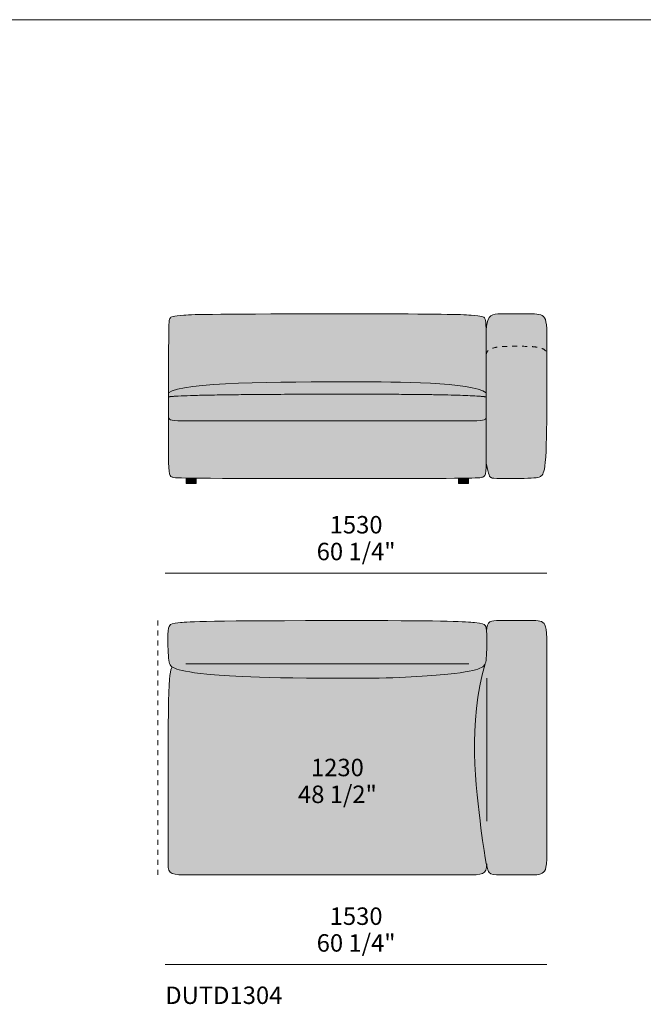
# Model space of a CAD drawing. Units: millimetres. Extents: x -239450 to -192905, y -84334 to 28425.
# Drawn here: x -210462 to -207963, y 13616 to 17565 of the extents above; entities that cross this region are included whole.
import ezdxf

# ---------------------------------------------------------------- set-up
doc = ezdxf.new("R2010")
doc.units = ezdxf.units.MM
doc.header["$LTSCALE"] = 10
doc.linetypes.add('Hidden', pattern=[4, 2, -2])
for name, color, linetype, lineweight in [('detail dimensions', 7, 'Continuous', 5), ('dimensions', 7, 'Continuous', 5), ('drawing', 7, 'Continuous', 5), ('hatch', 9, 'Continuous', 5), ('product codes', 7, 'Continuous', 5)]:
    doc.layers.add(name, color=color, linetype=linetype, lineweight=lineweight)
doc.styles.add('Arial Normale', font='arial.ttf')

msp = doc.modelspace()

# ---------------------------------------------------------------- hatches: boundary and pattern name
at = {"layer": 'hatch', "extrusion": (0, 0, -1)}
for points in [[(209865.5, 16068.2), (209864.9, 16306.8), (209864.1, 16341.7), (209863.9, 16347.3), (209863.5, 16351.9), (209863.3, 16353.9), (209863.1, 16355.7), (209862.9, 16357.4), (209862.7, 16358.8), (209862.4, 16360.1), (209862.3, 16360.7), (209862.2, 16361.3), (209862, 16361.8), (209861.9, 16362.3), (209861.7, 16362.8), (209861.6, 16363.3), (209861.4, 16363.7), (209861.3, 16364.1), (209861.1, 16364.5), (209860.9, 16364.9), (209860.7, 16365.3), (209860.6, 16365.7), (209860.4, 16366), (209860.2, 16366.4), (209860, 16366.7), (209859.8, 16367), (209859.6, 16367.4), (209859.4, 16367.7), (209859.1, 16368), (209858.9, 16368.3), (209858.6, 16368.6), (209858.4, 16368.9), (209858.1, 16369.2), (209857.9, 16369.5), (209857.6, 16369.8), (209857.3, 16370.1), (209856.9, 16370.4), (209856.6, 16370.6), (209856.3, 16370.9), (209855.9, 16371.2), (209855.5, 16371.4), (209855.1, 16371.7), (209854.7, 16371.9), (209854.3, 16372.2), (209853.8, 16372.4), (209853.3, 16372.7), (209852.8, 16372.9), (209852.3, 16373.1), (209851.8, 16373.3), (209851.2, 16373.6), (209850.6, 16373.8), (209850, 16374), (209848.7, 16374.4), (209847.3, 16374.8), (209845.7, 16375.2), (209844.1, 16375.6), (209842.3, 16376), (209840.4, 16376.3), (209836.1, 16377), (209831.3, 16377.6), (209819.6, 16378.8), (209804.9, 16379.9), (209786, 16380.9), (209758.5, 16381.9), (209113.9, 16384.9), (208695.8, 16381.9), (208653, 16379.9), (208638.3, 16378.8), (208626.6, 16377.6), (208621.7, 16377), (208617.5, 16376.3), (208615.6, 16376), (208613.8, 16375.6), (208612.1, 16375.2), (208610.6, 16374.8), (208609.2, 16374.4), (208607.9, 16374), (208607.2, 16373.8), (208606.7, 16373.6), (208606.1, 16373.3), (208605.5, 16373.1), (208605, 16372.9), (208604.5, 16372.7), (208604.1, 16372.4), (208603.6, 16372.2), (208603.2, 16371.9), (208602.7, 16371.7), (208602.3, 16371.4), (208602, 16371.2), (208601.6, 16370.9), (208601.3, 16370.6), (208600.9, 16370.4), (208600.6, 16370.1), (208600.3, 16369.8), (208600, 16369.5), (208599.7, 16369.2), (208599.5, 16368.9), (208599.2, 16368.6), (208599, 16368.3), (208598.7, 16368), (208598.5, 16367.7), (208598.3, 16367.4), (208598.1, 16367), (208597.9, 16366.7), (208597.7, 16366.4), (208597.4, 16365.9), (208597.2, 16365.5), (208597, 16365), (208596.7, 16364.5), (208596.5, 16363.9), (208596.3, 16363.4), (208596.1, 16362.8), (208595.9, 16362.1), (208595.8, 16361.5), (208595.6, 16360.7), (208595.4, 16359.9), (208595.2, 16359.1), (208595.1, 16358.2), (208594.9, 16357.2), (208594.7, 16355.1), (208594.4, 16352.6), (208594.2, 16349.8), (208593.8, 16342.9), (208593.2, 16323.4), (208592.4, 16068), (208593.1, 16068.5), (208593.7, 16069), (208594.5, 16069.5), (208595.2, 16070), (208596.8, 16071), (208598.4, 16071.9), (208600.1, 16072.9), (208602, 16073.9), (208603.9, 16074.8), (208605.8, 16075.7), (208607.9, 16076.6), (208610.1, 16077.5), (208614.6, 16079.2), (208619.5, 16080.9), (208624.7, 16082.5), (208630.1, 16084), (208635.9, 16085.5), (208641.9, 16087), (208648.2, 16088.3), (208661.6, 16091), (208675.9, 16093.4), (208691.1, 16095.6), (208707.1, 16097.6), (208741.3, 16101.2), (208777.8, 16104.1), (208816.1, 16106.5), (208895.6, 16109.7), (209113.9, 16112.2), (209355.1, 16111.5), (209585.5, 16106.7), (209685.1, 16101.4), (209729, 16097.9), (209768.1, 16093.6), (209785.7, 16091.2), (209801.9, 16088.6), (209816.6, 16085.7), (209823.4, 16084.2), (209829.8, 16082.7), (209835.7, 16081.1), (209841.3, 16079.4), (209843.9, 16078.6), (209846.4, 16077.7), (209848.9, 16076.8), (209851.2, 16075.9), (209853.3, 16075), (209855.4, 16074.1), (209857.4, 16073.1), (209859.2, 16072.2), (209860.1, 16071.7), (209861, 16071.2), (209861.8, 16070.7), (209862.6, 16070.2), (209863.4, 16069.7), (209864.1, 16069.2), (209864.8, 16068.7)], [(208593.2, 16323.4), (208592.5, 16329), (208591.7, 16334.3), (208590.8, 16339.2), (208589.9, 16343.7), (208588.9, 16348), (208588.4, 16350), (208587.9, 16352), (208587.3, 16353.8), (208586.7, 16355.6), (208586.2, 16357.3), (208585.5, 16359), (208584.9, 16360.6), (208584.3, 16362.1), (208583.6, 16363.6), (208582.9, 16365), (208582.2, 16366.3), (208581.5, 16367.6), (208580.8, 16368.8), (208580.1, 16369.9), (208579.3, 16371), (208578.9, 16371.5), (208578.5, 16372.1), (208578.1, 16372.6), (208577.7, 16373.1), (208577.3, 16373.5), (208576.9, 16374), (208576.5, 16374.4), (208576, 16374.9), (208575.6, 16375.3), (208575.2, 16375.7), (208574.7, 16376.1), (208574.3, 16376.5), (208573.8, 16376.9), (208573.4, 16377.2), (208572.9, 16377.6), (208572.5, 16377.9), (208572, 16378.3), (208571.5, 16378.6), (208571.1, 16378.9), (208570.6, 16379.2), (208570.1, 16379.5), (208569.6, 16379.8), (208569.1, 16380.1), (208568.6, 16380.3), (208568.1, 16380.6), (208567.6, 16380.8), (208567.1, 16381), (208566.6, 16381.3), (208565.5, 16381.7), (208564.5, 16382.1), (208563.4, 16382.4), (208562.3, 16382.8), (208561.2, 16383.1), (208560, 16383.3), (208558.8, 16383.6), (208557.7, 16383.8), (208556.5, 16384), (208555.2, 16384.1), (208554, 16384.3), (208551.4, 16384.5), (208548.8, 16384.7), (208546.1, 16384.8), (208421.1, 16384.9), (208409.2, 16384.9), (208398.6, 16384.7), (208393.8, 16384.4), (208389.2, 16384.1), (208387.1, 16383.9), (208385, 16383.6), (208383, 16383.3), (208381, 16382.9), (208379.1, 16382.5), (208378.2, 16382.3), (208377.3, 16382.1), (208376.4, 16381.8), (208375.6, 16381.6), (208374.7, 16381.3), (208373.9, 16381), (208373.1, 16380.7), (208372.3, 16380.4), (208371.5, 16380.1), (208370.7, 16379.7), (208370, 16379.3), (208369.2, 16379), (208368.5, 16378.6), (208367.8, 16378.1), (208367.1, 16377.7), (208366.4, 16377.3), (208365.8, 16376.8), (208365.2, 16376.3), (208364.5, 16375.8), (208363.9, 16375.3), (208363.3, 16374.7), (208362.7, 16374.2), (208362.2, 16373.6), (208361.6, 16373), (208361.1, 16372.3), (208360.6, 16371.7), (208360.1, 16371), (208359.6, 16370.3), (208359.1, 16369.6), (208358.6, 16368.8), (208358.2, 16368.1), (208357.8, 16367.3), (208357.3, 16366.5), (208356.9, 16365.6), (208356.5, 16364.7), (208356.2, 16363.8), (208355.8, 16362.9), (208355.4, 16362), (208355.1, 16361), (208354.8, 16359.9), (208354.4, 16358.9), (208354.1, 16357.8), (208353.6, 16355.4), (208353, 16353), (208352.5, 16350.3), (208352.1, 16347.5), (208351.7, 16344.5), (208351.3, 16341.3), (208350.7, 16334.3), (208350.1, 16326.4), (208349.4, 16307.6), (208348.9, 16222.1), (208348.9, 16222.9), (208349, 16223.6), (208349, 16224.4), (208349.1, 16225.1), (208349.2, 16225.8), (208349.3, 16226.5), (208349.5, 16227.2), (208349.6, 16227.9), (208349.8, 16228.6), (208350, 16229.2), (208350.2, 16229.9), (208350.5, 16230.5), (208350.7, 16231.2), (208351, 16231.8), (208351.3, 16232.4), (208351.6, 16233), (208352, 16233.6), (208352.3, 16234.2), (208352.7, 16234.7), (208353.1, 16235.3), (208353.5, 16235.8), (208354, 16236.4), (208354.4, 16236.9), (208354.9, 16237.4), (208355.4, 16237.9), (208355.9, 16238.4), (208356.4, 16238.9), (208357, 16239.4), (208357.5, 16239.8), (208358.1, 16240.3), (208358.7, 16240.7), (208359.3, 16241.2), (208359.9, 16241.6), (208360.6, 16242), (208361.2, 16242.4), (208361.9, 16242.8), (208362.6, 16243.2), (208363.3, 16243.6), (208364, 16244), (208364.8, 16244.4), (208366.3, 16245.1), (208367.9, 16245.8), (208369.5, 16246.4), (208371.2, 16247), (208372.9, 16247.6), (208374.7, 16248.2), (208376.6, 16248.7), (208378.5, 16249.2), (208380.5, 16249.7), (208382.5, 16250.1), (208386.6, 16250.9), (208391, 16251.7), (208395.5, 16252.3), (208400.1, 16252.8), (208404.9, 16253.3), (208414.9, 16254), (208425.4, 16254.5), (208447.3, 16254.9), (208492.8, 16254.9), (208514.9, 16254.4), (208525.4, 16253.9), (208535.6, 16253.1), (208540.4, 16252.6), (208545.2, 16252), (208549.7, 16251.3), (208554.1, 16250.5), (208558.4, 16249.6), (208560.4, 16249.2), (208562.4, 16248.7), (208564.3, 16248.1), (208566.2, 16247.6), (208568.1, 16247), (208569.8, 16246.3), (208571.6, 16245.7), (208573.2, 16245), (208574.9, 16244.2), (208576.4, 16243.5), (208577.2, 16243.1), (208577.9, 16242.7), (208578.6, 16242.3), (208579.3, 16241.8), (208580, 16241.4), (208580.7, 16241), (208581.3, 16240.5), (208582, 16240.1), (208582.6, 16239.6), (208583.2, 16239.1), (208583.8, 16238.6), (208584.4, 16238.1), (208584.9, 16237.6), (208585.5, 16237.1), (208586, 16236.6), (208586.5, 16236), (208587, 16235.5), (208587.4, 16234.9), (208587.9, 16234.3), (208588.3, 16233.7), (208588.7, 16233.1), (208589.1, 16232.5), (208589.4, 16231.9), (208589.8, 16231.3), (208590.1, 16230.7), (208590.4, 16230), (208590.7, 16229.4), (208591, 16228.7), (208591.2, 16228), (208591.5, 16227.3), (208591.7, 16226.6), (208591.9, 16225.9), (208592, 16225.1), (208592.2, 16224.4), (208592.3, 16223.6), (208592.4, 16222.9), (208592.5, 16222.1), (208592.5, 16221.3), (208592.6, 16220.5), (208592.6, 16219.7), (208592.6, 16246.1)], [(208348.9, 16222.1), (208351.6, 15866.5), (208352.7, 15835.1), (208354.1, 15809.7), (208355.7, 15789.7), (208356.5, 15781.4), (208357.4, 15774.1), (208358.4, 15767.8), (208359.4, 15762.4), (208359.9, 15759.9), (208360.4, 15757.7), (208361, 15755.6), (208361.5, 15753.7), (208362.1, 15751.9), (208362.6, 15750.2), (208363.2, 15748.7), (208363.8, 15747.3), (208364.4, 15745.9), (208365, 15744.7), (208365.6, 15743.5), (208366.2, 15742.4), (208366.8, 15741.3), (208367.5, 15740.3), (208368.1, 15739.3), (208368.4, 15738.9), (208368.8, 15738.4), (208369.1, 15738), (208369.5, 15737.5), (208369.8, 15737.1), (208370.2, 15736.7), (208370.6, 15736.3), (208370.9, 15735.9), (208371.3, 15735.5), (208371.7, 15735.1), (208372.1, 15734.8), (208372.6, 15734.4), (208373, 15734.1), (208373.4, 15733.8), (208373.9, 15733.4), (208374.4, 15733.1), (208374.9, 15732.8), (208375.3, 15732.5), (208375.9, 15732.2), (208376.4, 15732), (208376.9, 15731.7), (208377.5, 15731.4), (208378.1, 15731.2), (208378.6, 15730.9), (208379.3, 15730.7), (208379.9, 15730.4), (208380.5, 15730.2), (208381.2, 15730), (208382.6, 15729.6), (208384, 15729.2), (208385.6, 15728.8), (208387.3, 15728.5), (208389, 15728.2), (208390.8, 15727.9), (208392.8, 15727.6), (208397, 15727.1), (208401.7, 15726.7), (208412.6, 15726), (208440.3, 15725.1), (208531.4, 15724.7), (208550.2, 15725), (208556.8, 15725.3), (208559.5, 15725.4), (208561.8, 15725.6), (208563.9, 15725.8), (208565.7, 15726), (208566.5, 15726.2), (208567.3, 15726.3), (208568, 15726.4), (208568.7, 15726.6), (208569.3, 15726.8), (208569.9, 15726.9), (208570.4, 15727.1), (208571, 15727.3), (208571.5, 15727.5), (208572, 15727.7), (208572.5, 15727.9), (208572.9, 15728.2), (208573.4, 15728.4), (208573.6, 15728.5), (208573.9, 15728.7), (208574.1, 15728.8), (208574.3, 15729), (208574.6, 15729.1), (208574.8, 15729.3), (208575, 15729.5), (208575.3, 15729.7), (208575.5, 15729.9), (208575.7, 15730.1), (208576, 15730.3), (208576.2, 15730.6), (208576.4, 15730.9), (208576.7, 15731.1), (208576.9, 15731.5), (208577.1, 15731.8), (208577.4, 15732.1), (208577.6, 15732.5), (208577.9, 15732.9), (208578.1, 15733.3), (208578.4, 15733.8), (208578.6, 15734.2), (208578.9, 15734.7), (208579.2, 15735.3), (208579.7, 15736.4), (208580.2, 15737.7), (208580.8, 15739.1), (208581.3, 15740.6), (208581.9, 15742.3), (208583.2, 15746.2), (208584.5, 15750.8), (208585.9, 15756.2), (208589, 15769.5), (208592.6, 15786.6), (208592.3, 15849.8), (208592.6, 16219.7), (208592.6, 16220.5), (208592.5, 16221.3), (208592.5, 16222.1), (208592.4, 16222.9), (208592.3, 16223.6), (208592.2, 16224.4), (208592, 16225.1), (208591.9, 16225.9), (208591.7, 16226.6), (208591.5, 16227.3), (208591.2, 16228), (208591, 16228.7), (208590.7, 16229.4), (208590.4, 16230), (208590.1, 16230.7), (208589.8, 16231.3), (208589.4, 16231.9), (208589.1, 16232.5), (208588.7, 16233.1), (208588.3, 16233.7), (208587.9, 16234.3), (208587.4, 16234.9), (208587, 16235.5), (208586.5, 16236), (208586, 16236.6), (208585.5, 16237.1), (208584.9, 16237.6), (208584.4, 16238.1), (208583.8, 16238.6), (208583.2, 16239.1), (208582.6, 16239.6), (208582, 16240.1), (208581.3, 16240.5), (208580.7, 16241), (208580, 16241.4), (208579.3, 16241.8), (208578.6, 16242.3), (208577.9, 16242.7), (208577.2, 16243.1), (208576.4, 16243.5), (208574.9, 16244.2), (208573.2, 16245), (208571.6, 16245.7), (208569.8, 16246.3), (208568.1, 16247), (208566.2, 16247.6), (208564.3, 16248.1), (208562.4, 16248.7), (208560.4, 16249.2), (208558.4, 16249.6), (208554.1, 16250.5), (208549.7, 16251.3), (208545.2, 16252), (208540.4, 16252.6), (208535.6, 16253.1), (208525.4, 16253.9), (208514.9, 16254.4), (208492.8, 16254.9), (208447.3, 16254.9), (208425.4, 16254.5), (208414.9, 16254), (208404.9, 16253.3), (208400.1, 16252.8), (208395.5, 16252.3), (208391, 16251.7), (208386.6, 16250.9), (208382.5, 16250.1), (208380.5, 16249.7), (208378.5, 16249.2), (208376.6, 16248.7), (208374.7, 16248.2), (208372.9, 16247.6), (208371.2, 16247), (208369.5, 16246.4), (208367.9, 16245.8), (208366.3, 16245.1), (208364.8, 16244.4), (208364, 16244), (208363.3, 16243.6), (208362.6, 16243.2), (208361.9, 16242.8), (208361.2, 16242.4), (208360.6, 16242), (208359.9, 16241.6), (208359.3, 16241.2), (208358.7, 16240.7), (208358.1, 16240.3), (208357.5, 16239.8), (208357, 16239.4), (208356.4, 16238.9), (208355.9, 16238.4), (208355.4, 16237.9), (208354.9, 16237.4), (208354.4, 16236.9), (208354, 16236.4), (208353.5, 16235.8), (208353.1, 16235.3), (208352.7, 16234.7), (208352.3, 16234.2), (208352, 16233.6), (208351.6, 16233), (208351.3, 16232.4), (208351, 16231.8), (208350.7, 16231.2), (208350.5, 16230.5), (208350.2, 16229.9), (208350, 16229.2), (208349.8, 16228.6), (208349.6, 16227.9), (208349.5, 16227.2), (208349.3, 16226.5), (208349.2, 16225.8), (208349.1, 16225.1), (208349, 16224.4), (208349, 16223.6), (208348.9, 16222.9)], [(209865.5, 16052.3), (209865.5, 16068.2), (209864.8, 16068.7), (209864.1, 16069.2), (209863.4, 16069.7), (209862.6, 16070.2), (209861.8, 16070.7), (209861, 16071.2), (209860.1, 16071.7), (209859.2, 16072.2), (209857.4, 16073.1), (209855.4, 16074.1), (209853.3, 16075), (209851.2, 16075.9), (209848.9, 16076.8), (209846.4, 16077.7), (209843.9, 16078.6), (209841.3, 16079.4), (209835.7, 16081.1), (209829.8, 16082.7), (209823.4, 16084.2), (209816.6, 16085.7), (209801.9, 16088.6), (209785.7, 16091.2), (209768.1, 16093.6), (209729, 16097.9), (209685.1, 16101.4), (209585.5, 16106.7), (209355.1, 16111.5), (209113.9, 16112.2), (208974.9, 16111.3), (208895.6, 16109.7), (208816.1, 16106.5), (208777.8, 16104.1), (208741.3, 16101.2), (208707.1, 16097.6), (208691.1, 16095.6), (208675.9, 16093.4), (208661.6, 16091), (208648.2, 16088.3), (208641.9, 16087), (208635.9, 16085.5), (208630.1, 16084), (208624.7, 16082.5), (208619.5, 16080.9), (208614.6, 16079.2), (208610.1, 16077.5), (208607.9, 16076.6), (208605.8, 16075.7), (208603.9, 16074.8), (208602, 16073.9), (208600.1, 16072.9), (208598.4, 16071.9), (208596.8, 16071), (208595.2, 16070), (208594.5, 16069.5), (208593.7, 16069), (208593.1, 16068.5), (208592.4, 16068), (208592.4, 16052.1), (208597.6, 16052.7), (208603.6, 16053.4), (208617.6, 16054.6), (208654.3, 16056.8), (208761.9, 16060.1), (209113.9, 16062.9), (209638.5, 16060.3), (209789.2, 16057), (209836.6, 16054.8), (209853.4, 16053.6), (209860, 16053)], [(209865.5, 15972.5), (209865.5, 16052.3), (209860, 16053), (209853.4, 16053.6), (209836.6, 16054.8), (209789.2, 16057), (209638.5, 16060.3), (209113.9, 16062.9), (208761.9, 16060.1), (208654.3, 16056.8), (208617.6, 16054.6), (208603.6, 16053.4), (208597.6, 16052.7), (208592.4, 16052.1), (208592.3, 15972.5), (208592.3, 15972.3), (208592.4, 15971.5), (208592.4, 15970.8), (208592.4, 15970.4), (208592.5, 15970.1), (208592.5, 15969.7), (208592.5, 15969.4), (208592.6, 15969.1), (208592.7, 15968.8), (208592.7, 15968.4), (208592.8, 15968.1), (208592.9, 15967.8), (208593, 15967.5), (208593, 15967.2), (208593.1, 15966.9), (208593.2, 15966.6), (208593.4, 15966.3), (208593.5, 15966.1), (208593.6, 15965.8), (208593.7, 15965.5), (208593.9, 15965.3), (208594, 15965), (208594.2, 15964.7), (208594.3, 15964.5), (208594.5, 15964.2), (208594.7, 15964), (208594.9, 15963.8), (208595.1, 15963.5), (208595.3, 15963.3), (208595.5, 15963.1), (208595.7, 15962.9), (208595.9, 15962.7), (208596.1, 15962.5), (208596.4, 15962.3), (208596.6, 15962.1), (208596.9, 15961.9), (208597.1, 15961.7), (208597.4, 15961.5), (208597.7, 15961.3), (208598, 15961.1), (208598.3, 15961), (208598.6, 15960.8), (208598.9, 15960.6), (208599.2, 15960.5), (208599.6, 15960.3), (208599.9, 15960.1), (208600.3, 15960), (208601, 15959.7), (208601.8, 15959.4), (208602.6, 15959.2), (208603.4, 15958.9), (208604.3, 15958.7), (208605.3, 15958.5), (208606.2, 15958.3), (208607.3, 15958.1), (208609.4, 15957.7), (208611.7, 15957.4), (208614.2, 15957.1), (208616.9, 15956.9), (208622.9, 15956.5), (208629.6, 15956.3), (209113.9, 15956.3), (209626.3, 15956.3), (209828.2, 15956.5), (209835, 15956.7), (209840.9, 15957.1), (209843.6, 15957.3), (209846.1, 15957.6), (209848.5, 15957.9), (209850.6, 15958.3), (209851.6, 15958.5), (209852.6, 15958.7), (209853.5, 15958.9), (209854.4, 15959.1), (209855.3, 15959.4), (209856.1, 15959.7), (209856.9, 15959.9), (209857.6, 15960.2), (209857.9, 15960.4), (209858.3, 15960.5), (209858.6, 15960.7), (209858.9, 15960.8), (209859.3, 15961), (209859.6, 15961.2), (209859.9, 15961.4), (209860.2, 15961.5), (209860.4, 15961.7), (209860.7, 15961.9), (209861, 15962.1), (209861.2, 15962.3), (209861.5, 15962.5), (209861.7, 15962.7), (209862, 15962.9), (209862.2, 15963.1), (209862.4, 15963.3), (209862.6, 15963.5), (209862.8, 15963.8), (209863, 15964), (209863.2, 15964.2), (209863.4, 15964.5), (209863.5, 15964.7), (209863.7, 15965), (209863.8, 15965.2), (209864, 15965.5), (209864.1, 15965.7), (209864.3, 15966), (209864.4, 15966.3), (209864.5, 15966.6), (209864.6, 15966.8), (209864.7, 15967.1), (209864.8, 15967.4), (209864.9, 15967.7), (209865, 15968), (209865.1, 15968.3), (209865.1, 15968.7), (209865.2, 15969), (209865.3, 15969.3), (209865.3, 15969.6), (209865.4, 15970), (209865.4, 15970.3), (209865.4, 15970.7), (209865.5, 15971), (209865.5, 15971.7)], [(209754.9, 15725.7), (209754.9, 15726.4), (209794.6, 15726.4), (209794.6, 15726.3), (209821.4, 15727), (209830.6, 15727.5), (209837.5, 15728), (209840.3, 15728.2), (209842.7, 15728.5), (209844.7, 15728.8), (209845.6, 15729), (209846.5, 15729.2), (209847.2, 15729.3), (209848, 15729.5), (209848.6, 15729.7), (209849.2, 15729.9), (209849.8, 15730), (209850.4, 15730.2), (209850.9, 15730.4), (209851.4, 15730.6), (209852, 15730.9), (209852.7, 15731.2), (209853.3, 15731.5), (209853.9, 15731.8), (209854.2, 15732), (209854.5, 15732.1), (209854.7, 15732.3), (209855, 15732.5), (209855.3, 15732.6), (209855.5, 15732.8), (209855.8, 15733), (209856.1, 15733.2), (209856.3, 15733.4), (209856.6, 15733.6), (209856.8, 15733.8), (209857, 15734.1), (209857.3, 15734.3), (209857.5, 15734.5), (209857.7, 15734.8), (209857.9, 15735), (209858.2, 15735.3), (209858.4, 15735.5), (209858.6, 15735.8), (209858.8, 15736.1), (209859, 15736.4), (209859.2, 15736.7), (209859.4, 15737), (209859.6, 15737.3), (209859.8, 15737.7), (209859.9, 15738), (209860.1, 15738.4), (209860.3, 15738.7), (209860.5, 15739.1), (209860.6, 15739.5), (209860.8, 15739.9), (209860.9, 15740.3), (209861.2, 15741.1), (209861.5, 15742), (209861.8, 15743), (209862.1, 15744), (209862.3, 15745), (209862.6, 15746.2), (209862.8, 15747.3), (209863, 15748.6), (209863.4, 15751.2), (209863.8, 15754.1), (209864.1, 15757.4), (209864.4, 15760.9), (209864.8, 15768.8), (209865.3, 15789), (209865.5, 15972.5), (209865.5, 15971.7), (209865.5, 15971), (209865.4, 15970.7), (209865.4, 15970.3), (209865.4, 15970), (209865.3, 15969.6), (209865.3, 15969.3), (209865.2, 15969), (209865.1, 15968.7), (209865.1, 15968.3), (209865, 15968), (209864.9, 15967.7), (209864.8, 15967.4), (209864.7, 15967.1), (209864.6, 15966.8), (209864.5, 15966.6), (209864.4, 15966.3), (209864.3, 15966), (209864.1, 15965.7), (209864, 15965.5), (209863.8, 15965.2), (209863.7, 15965), (209863.5, 15964.7), (209863.4, 15964.5), (209863.2, 15964.2), (209863, 15964), (209862.8, 15963.8), (209862.6, 15963.5), (209862.4, 15963.3), (209862.2, 15963.1), (209862, 15962.9), (209861.7, 15962.7), (209861.5, 15962.5), (209861.2, 15962.3), (209861, 15962.1), (209860.7, 15961.9), (209860.4, 15961.7), (209860.2, 15961.5), (209859.9, 15961.4), (209859.6, 15961.2), (209859.3, 15961), (209858.9, 15960.8), (209858.6, 15960.7), (209858.3, 15960.5), (209857.9, 15960.4), (209857.6, 15960.2), (209856.9, 15959.9), (209856.1, 15959.7), (209855.3, 15959.4), (209854.4, 15959.1), (209853.5, 15958.9), (209852.6, 15958.7), (209851.6, 15958.5), (209850.6, 15958.3), (209848.5, 15957.9), (209846.1, 15957.6), (209843.6, 15957.3), (209840.9, 15957.1), (209835, 15956.7), (209828.2, 15956.5), (209113.9, 15956.3), (208665.4, 15956), (208629.6, 15956.3), (208622.9, 15956.5), (208616.9, 15956.9), (208614.2, 15957.1), (208611.7, 15957.4), (208609.4, 15957.7), (208607.3, 15958.1), (208606.2, 15958.3), (208605.3, 15958.5), (208604.3, 15958.7), (208603.4, 15958.9), (208602.6, 15959.2), (208601.8, 15959.4), (208601, 15959.7), (208600.3, 15960), (208599.9, 15960.1), (208599.6, 15960.3), (208599.2, 15960.5), (208598.9, 15960.6), (208598.6, 15960.8), (208598.3, 15961), (208598, 15961.1), (208597.7, 15961.3), (208597.4, 15961.5), (208597.1, 15961.7), (208596.9, 15961.9), (208596.6, 15962.1), (208596.4, 15962.3), (208596.1, 15962.5), (208595.9, 15962.7), (208595.7, 15962.9), (208595.5, 15963.1), (208595.3, 15963.3), (208595.1, 15963.5), (208594.9, 15963.8), (208594.7, 15964), (208594.5, 15964.2), (208594.3, 15964.5), (208594.2, 15964.7), (208594, 15965), (208593.9, 15965.3), (208593.7, 15965.5), (208593.6, 15965.8), (208593.5, 15966.1), (208593.4, 15966.3), (208593.2, 15966.6), (208593.1, 15966.9), (208593, 15967.2), (208593, 15967.5), (208592.9, 15967.8), (208592.8, 15968.1), (208592.7, 15968.4), (208592.7, 15968.8), (208592.6, 15969.1), (208592.5, 15969.4), (208592.5, 15969.7), (208592.5, 15970.1), (208592.4, 15970.4), (208592.4, 15970.8), (208592.4, 15971.5), (208592.3, 15972.3), (208592.3, 15849.8), (208592.6, 15786.6), (208593, 15771.6), (208593.2, 15765.3), (208593.6, 15759.7), (208594, 15754.8), (208594.3, 15752.6), (208594.5, 15750.5), (208594.8, 15748.6), (208595.2, 15746.8), (208595.5, 15745.1), (208595.7, 15744.3), (208595.9, 15743.6), (208596.1, 15742.8), (208596.3, 15742.1), (208596.5, 15741.5), (208596.7, 15740.8), (208597, 15740.2), (208597.2, 15739.6), (208597.4, 15739), (208597.7, 15738.5), (208597.9, 15738), (208598.2, 15737.5), (208598.5, 15737), (208598.8, 15736.5), (208599.1, 15736.1), (208599.2, 15735.9), (208599.4, 15735.7), (208599.5, 15735.5), (208599.7, 15735.3), (208599.8, 15735.1), (208600, 15734.9), (208600.2, 15734.7), (208600.3, 15734.6), (208600.5, 15734.4), (208600.7, 15734.2), (208600.9, 15734), (208601, 15733.9), (208601.2, 15733.7), (208601.4, 15733.6), (208601.6, 15733.4), (208601.8, 15733.3), (208602.1, 15733), (208602.5, 15732.7), (208602.9, 15732.4), (208603.3, 15732.2), (208603.7, 15731.9), (208604.2, 15731.7), (208604.6, 15731.5), (208605.1, 15731.2), (208605.5, 15731), (208606, 15730.8), (208606.5, 15730.6), (208607, 15730.4), (208607.6, 15730.2), (208608.2, 15730), (208608.9, 15729.8), (208609.6, 15729.6), (208610.3, 15729.4), (208611.1, 15729.2), (208611.9, 15729), (208612.8, 15728.8), (208613.7, 15728.6), (208615.9, 15728.3), (208618.4, 15728), (208621.2, 15727.7), (208628.2, 15727.2), (208637.3, 15726.7), (208663.2, 15726), (208663.2, 15726.4), (208703, 15726.4), (208703, 15725.5), (209113.9, 15724.9)], [(209794.6, 15726.3), (209794.6, 15726.4), (209754.9, 15726.4), (209754.9, 15725.7)], [(209754.9, 15725.7), (209754.9, 15704.9), (209794.6, 15704.9), (209794.6, 15726.3)], [(208703, 15725.5), (208703, 15726.4), (208663.2, 15726.4), (208663.2, 15726)], [(208663.2, 15704.9), (208703, 15704.9), (208703, 15725.5), (208663.2, 15726)], [(209113.9, 15154.9), (208748.3, 15152.2), (208675.2, 15149.5), (208654.3, 15148.1), (208639.6, 15146.7), (208628.1, 15145.4), (208619, 15144.2), (208615.2, 15143.6), (208611.9, 15143), (208609.1, 15142.3), (208607.9, 15142), (208606.7, 15141.7), (208605.6, 15141.4), (208604.6, 15141.1), (208603.7, 15140.7), (208603.3, 15140.6), (208602.9, 15140.4), (208602.5, 15140.2), (208602.1, 15140.1), (208601.7, 15139.9), (208601.4, 15139.7), (208601, 15139.5), (208600.7, 15139.3), (208600.4, 15139.2), (208600.1, 15139), (208599.9, 15138.8), (208599.6, 15138.6), (208599.3, 15138.4), (208599.1, 15138.2), (208598.9, 15138), (208598.6, 15137.8), (208598.4, 15137.6), (208598.2, 15137.4), (208598, 15137.2), (208597.8, 15137), (208597.6, 15136.8), (208597.4, 15136.6), (208597.2, 15136.4), (208597.1, 15136.2), (208596.7, 15135.7), (208596.4, 15135.4), (208596.2, 15135), (208595.9, 15134.6), (208595.7, 15134.2), (208595.4, 15133.8), (208595.2, 15133.4), (208595, 15132.9), (208594.7, 15132.5), (208594.5, 15132), (208594.3, 15131.5), (208594.1, 15131), (208593.9, 15130.5), (208593.7, 15129.9), (208593.5, 15129.3), (208593.3, 15128.7), (208593.1, 15128.1), (208592.9, 15127.4), (208592.7, 15126.7), (208592.4, 15125.2), (208592, 15123.5), (208591.7, 15121.7), (208591.5, 15119.7), (208591.2, 15117.6), (208590.7, 15112.7), (208590.3, 15106.2), (208590, 15098.5), (208589.7, 15076.8), (208590, 15051.7), (208590.8, 15026.5), (208591.5, 15014.9), (208592.3, 15004.6), (208592.7, 15000.8), (208593.1, 14997.2), (208593.5, 14994), (208594.1, 14990.9), (208594.3, 14989.5), (208594.7, 14988.1), (208595, 14986.7), (208595.3, 14985.5), (208595.7, 14984.2), (208596.1, 14983), (208596.5, 14981.9), (208596.7, 14981.3), (208597, 14980.8), (208597.3, 14980), (208597.6, 14979.3), (208598, 14978.6), (208598.4, 14977.9), (208598.8, 14977.2), (208599.2, 14976.5), (208599.6, 14975.9), (208600.1, 14975.3), (208600.6, 14974.6), (208601.1, 14974), (208601.6, 14973.5), (208602.1, 14972.9), (208602.6, 14972.3), (208603.2, 14971.8), (208603.8, 14971.3), (208604.4, 14970.7), (208605.1, 14970.2), (208605.7, 14969.7), (208606.4, 14969.2), (208607.1, 14968.8), (208607.8, 14968.3), (208608.6, 14967.8), (208609.4, 14967.4), (208610.2, 14966.9), (208611, 14966.5), (208611.9, 14966), (208613.7, 14965.1), (208615.6, 14964.3), (208617.6, 14963.4), (208621.3, 14962), (208625.5, 14960.5), (208630, 14959), (208635.1, 14957.6), (208640.6, 14956.1), (208646.7, 14954.7), (208653.3, 14953.2), (208660.6, 14951.8), (208677.2, 14948.9), (208696.8, 14945.9), (208746.1, 14940), (208810.9, 14934), (208892.8, 14928.8), (208993.3, 14925), (209113.9, 14923.6), (209536.3, 14928.8), (209643.4, 14934), (209681, 14937), (209711.8, 14940), (209761.1, 14945.9), (209780.6, 14948.9), (209797.3, 14951.8), (209804.5, 14953.2), (209811.2, 14954.7), (209817.3, 14956.1), (209822.8, 14957.6), (209827.8, 14959), (209832.4, 14960.5), (209836.5, 14962), (209840.3, 14963.4), (209841.8, 14964.1), (209843.3, 14964.7), (209844.7, 14965.3), (209846, 14966), (209847.3, 14966.7), (209848.5, 14967.4), (209849.7, 14968), (209850.8, 14968.8), (209851.7, 14969.4), (209852.6, 14970.1), (209853, 14970.4), (209853.4, 14970.7), (209853.8, 14971.1), (209854.2, 14971.4), (209854.6, 14971.8), (209855, 14972.1), (209855.4, 14972.5), (209855.7, 14972.9), (209856.1, 14973.2), (209856.4, 14973.6), (209856.8, 14974), (209857.1, 14974.4), (209857.4, 14974.8), (209857.7, 14975.2), (209858, 14975.6), (209858.3, 14976), (209858.6, 14976.5), (209858.9, 14976.9), (209859.2, 14977.4), (209859.4, 14977.8), (209859.7, 14978.3), (209859.9, 14978.7), (209860.2, 14979.2), (209860.4, 14979.7), (209860.6, 14980.2), (209860.9, 14980.7), (209861.3, 14981.7), (209861.7, 14982.8), (209862.1, 14983.9), (209862.4, 14985.1), (209862.8, 14986.3), (209863.1, 14987.5), (209863.4, 14988.8), (209863.7, 14990.2), (209863.9, 14991.5), (209864.4, 14994.5), (209864.8, 14997.6), (209865.6, 15004.6), (209866.4, 15014.9), (209867.1, 15026.5), (209867.9, 15051.7), (209868.2, 15076.8), (209867.9, 15098.5), (209867.5, 15107.1), (209867, 15114.3), (209866.7, 15117.3), (209866.4, 15120.1), (209866, 15122.5), (209865.8, 15123.7), (209865.6, 15124.7), (209865.4, 15125.7), (209865.2, 15126.7), (209864.9, 15127.6), (209864.7, 15128.4), (209864.4, 15129.2), (209864.2, 15130), (209863.9, 15130.7), (209863.6, 15131.4), (209863.4, 15132), (209863.1, 15132.6), (209862.8, 15133.2), (209862.5, 15133.8), (209862.1, 15134.3), (209861.8, 15134.8), (209861.5, 15135.3), (209861.2, 15135.7), (209860.8, 15136.2), (209860.6, 15136.4), (209860.4, 15136.6), (209860.3, 15136.8), (209860.1, 15137), (209859.9, 15137.2), (209859.7, 15137.4), (209859.5, 15137.6), (209859.2, 15137.8), (209859, 15138), (209858.8, 15138.2), (209858.5, 15138.4), (209858.3, 15138.6), (209858, 15138.8), (209857.7, 15139), (209857.4, 15139.2), (209857.1, 15139.3), (209856.8, 15139.5), (209856.5, 15139.7), (209856.1, 15139.9), (209855.8, 15140.1), (209855.4, 15140.2), (209855, 15140.4), (209854.6, 15140.6), (209854.2, 15140.7), (209853.3, 15141.1), (209852.3, 15141.4), (209851.2, 15141.7), (209850, 15142), (209848.8, 15142.3), (209845.9, 15143), (209842.7, 15143.6), (209838.9, 15144.2), (209829.8, 15145.4), (209818.3, 15146.7), (209803.1, 15148.1), (209779.1, 15149.5), (209680.8, 15152.2)], [(208597, 14980.8), (208596.7, 14981.3), (208596.5, 14981.9), (208596.1, 14983), (208595.7, 14984.2), (208595.3, 14985.5), (208595, 14986.7), (208594.7, 14988.1), (208594.3, 14989.5), (208594.1, 14990.9), (208593.5, 14994), (208593.1, 14997.2), (208592.7, 15000.8), (208592.3, 15004.6), (208591.5, 15014.9), (208590.8, 15026.5), (208590, 15051.7), (208589.7, 15076.8), (208590, 15098.5), (208590.3, 15106.2), (208590.7, 15112.7), (208590.7, 15116.5), (208590.5, 15120.1), (208590.3, 15123.5), (208590.1, 15125.1), (208589.9, 15126.6), (208589.7, 15128.1), (208589.5, 15129.6), (208589.2, 15131), (208588.9, 15132.3), (208588.6, 15133.6), (208588.3, 15134.8), (208587.9, 15136), (208587.5, 15137.1), (208587.1, 15138.2), (208586.9, 15138.7), (208586.6, 15139.3), (208586.4, 15139.8), (208586.2, 15140.3), (208585.9, 15140.7), (208585.7, 15141.2), (208585.4, 15141.7), (208585.2, 15142.1), (208584.9, 15142.6), (208584.6, 15143), (208584.3, 15143.4), (208584.1, 15143.8), (208583.8, 15144.2), (208583.5, 15144.6), (208583.2, 15145), (208582.8, 15145.4), (208582.5, 15145.7), (208582.2, 15146.1), (208581.9, 15146.4), (208581.5, 15146.8), (208581.2, 15147.1), (208580.8, 15147.4), (208580.5, 15147.7), (208580.1, 15148), (208579.7, 15148.3), (208579.4, 15148.6), (208579, 15148.9), (208578.6, 15149.1), (208578.2, 15149.4), (208577.8, 15149.7), (208577.4, 15149.9), (208577, 15150.1), (208576.6, 15150.4), (208576.1, 15150.6), (208575.7, 15150.8), (208575.3, 15151), (208574.8, 15151.2), (208574.4, 15151.4), (208573.4, 15151.8), (208572.5, 15152.1), (208571.5, 15152.4), (208570.5, 15152.7), (208569.5, 15153), (208568.4, 15153.2), (208567.3, 15153.4), (208566.2, 15153.6), (208565.1, 15153.8), (208563.9, 15154), (208561.6, 15154.3), (208559.1, 15154.5), (208556.5, 15154.7), (208551, 15154.8), (208404.4, 15154.9), (208393.9, 15154.7), (208389.1, 15154.4), (208386.9, 15154.2), (208384.8, 15154), (208382.7, 15153.7), (208380.7, 15153.4), (208378.8, 15153.1), (208377.9, 15152.9), (208377, 15152.7), (208376.1, 15152.5), (208375.3, 15152.3), (208374.4, 15152), (208373.6, 15151.8), (208372.8, 15151.5), (208372, 15151.2), (208371.2, 15150.9), (208370.5, 15150.6), (208369.8, 15150.3), (208369, 15149.9), (208368.3, 15149.5), (208367.7, 15149.2), (208367, 15148.7), (208366.3, 15148.3), (208365.7, 15147.9), (208365.1, 15147.4), (208364.5, 15147), (208363.9, 15146.5), (208363.3, 15145.9), (208362.8, 15145.4), (208362.2, 15144.8), (208361.7, 15144.2), (208361.2, 15143.6), (208360.7, 15143), (208360.2, 15142.4), (208359.7, 15141.7), (208359.3, 15141), (208358.8, 15140.3), (208358.4, 15139.5), (208358, 15138.8), (208357.6, 15138), (208357.2, 15137.1), (208356.8, 15136.3), (208356.4, 15135.4), (208356.1, 15134.5), (208355.7, 15133.6), (208355.4, 15132.6), (208355.1, 15131.6), (208354.8, 15130.5), (208354.5, 15129.4), (208354.2, 15128.3), (208353.9, 15127.1), (208353.4, 15124.6), (208352.9, 15121.9), (208352.4, 15118.9), (208352, 15115.7), (208351.6, 15112.2), (208351, 15104.3), (208350.4, 15095.1), (208350, 15084.5), (208348.9, 14348.1), (208349.5, 14222.6), (208350.2, 14197.8), (208350.7, 14187.8), (208351.3, 14179.4), (208351.7, 14175.6), (208352.1, 14172.2), (208352.6, 14169), (208353.1, 14166.1), (208353.6, 14163.5), (208353.9, 14162.2), (208354.2, 14161), (208354.5, 14159.9), (208354.8, 14158.8), (208355.2, 14157.8), (208355.5, 14156.8), (208355.9, 14155.9), (208356.2, 14154.9), (208356.6, 14154.1), (208357, 14153.2), (208357.4, 14152.4), (208357.8, 14151.6), (208358.3, 14150.9), (208358.7, 14150.2), (208359.2, 14149.5), (208359.7, 14148.8), (208360.2, 14148.1), (208360.7, 14147.5), (208361.2, 14146.9), (208361.7, 14146.3), (208362.3, 14145.7), (208362.9, 14145.1), (208363.5, 14144.6), (208364.1, 14144.1), (208364.7, 14143.6), (208365.3, 14143.1), (208365.9, 14142.6), (208366.6, 14142.2), (208367.3, 14141.8), (208368, 14141.4), (208368.7, 14141), (208369.4, 14140.6), (208370.2, 14140.2), (208370.9, 14139.9), (208371.7, 14139.6), (208372.5, 14139.2), (208373.3, 14138.9), (208374.1, 14138.7), (208374.9, 14138.4), (208375.8, 14138.1), (208376.7, 14137.9), (208377.6, 14137.6), (208379.4, 14137.2), (208381.3, 14136.8), (208383.3, 14136.5), (208385.3, 14136.2), (208387.4, 14136), (208389.6, 14135.7), (208394.2, 14135.4), (208399.1, 14135.2), (208409.8, 14135), (208532.3, 14134.9), (208551.1, 14135.1), (208554.8, 14135.2), (208558.3, 14135.4), (208559.9, 14135.6), (208561.5, 14135.7), (208562.9, 14135.9), (208564.4, 14136.1), (208565.7, 14136.4), (208567, 14136.6), (208568.2, 14136.9), (208568.8, 14137.1), (208569.4, 14137.3), (208570, 14137.4), (208570.5, 14137.6), (208571.1, 14137.8), (208571.6, 14138), (208572.2, 14138.2), (208572.7, 14138.5), (208573.2, 14138.7), (208573.7, 14138.9), (208574.1, 14139.2), (208574.6, 14139.5), (208575.1, 14139.7), (208575.5, 14140), (208576, 14140.3), (208576.4, 14140.6), (208576.9, 14141), (208577.3, 14141.3), (208577.7, 14141.6), (208578.1, 14142), (208578.5, 14142.4), (208578.9, 14142.8), (208579.3, 14143.2), (208579.7, 14143.6), (208580.1, 14144), (208580.5, 14144.4), (208580.9, 14144.9), (208581.2, 14145.4), (208581.6, 14145.8), (208582, 14146.4), (208582.3, 14146.9), (208582.7, 14147.5), (208583, 14148.1), (208583.4, 14148.7), (208583.8, 14149.3), (208584.1, 14150), (208584.5, 14150.8), (208584.8, 14151.6), (208585.2, 14152.4), (208585.5, 14153.3), (208586.3, 14155.2), (208587, 14157.4), (208587.7, 14159.8), (208588.5, 14162.5), (208589.3, 14165.5), (208590.9, 14172.5), (208592.6, 14181), (208596.5, 14203), (208613.4, 14322.6), (208621.2, 14384.5), (208628.9, 14456.4), (208635.3, 14536.4), (208637.4, 14578.7), (208638.7, 14622.2), (208639, 14666.6), (208638, 14711.7), (208635.7, 14757.1), (208633.9, 14779.9), (208631.8, 14802.7), (208629.2, 14825.4), (208626.1, 14848.1), (208622.6, 14870.7), (208618.5, 14893.1), (208614, 14915.4), (208608.9, 14937.4), (208603.2, 14959.2)], [(209867.4, 14179), (209865.3, 14831.3), (209863.3, 14895.5), (209862, 14917.8), (209861.2, 14927), (209860.4, 14934.9), (209859.5, 14941.7), (209859, 14944.8), (209858.5, 14947.6), (209858, 14950.2), (209857.4, 14952.6), (209856.8, 14954.8), (209856.3, 14956.8), (209855.7, 14958.7), (209855.3, 14959.6), (209855, 14960.5), (209854.7, 14961.3), (209854.4, 14962.1), (209854, 14962.9), (209853.7, 14963.6), (209853.4, 14964.3), (209853, 14965), (209852.6, 14965.7), (209852.3, 14966.3), (209851.9, 14966.9), (209851.5, 14967.6), (209850.8, 14968.8), (209849.7, 14968), (209848.5, 14967.4), (209847.3, 14966.7), (209846, 14966), (209844.7, 14965.3), (209843.3, 14964.7), (209841.8, 14964.1), (209840.3, 14963.4), (209836.5, 14962), (209832.4, 14960.5), (209827.8, 14959), (209822.8, 14957.6), (209817.3, 14956.1), (209811.2, 14954.7), (209804.5, 14953.2), (209797.3, 14951.8), (209780.6, 14948.9), (209761.1, 14945.9), (209711.8, 14940), (209681, 14937), (209643.4, 14934), (209536.3, 14928.8), (209113.9, 14923.6), (208993.3, 14925), (208892.8, 14928.8), (208810.9, 14934), (208746.1, 14940), (208696.8, 14945.9), (208677.2, 14948.9), (208660.6, 14951.8), (208653.3, 14953.2), (208646.7, 14954.7), (208640.6, 14956.1), (208635.1, 14957.6), (208630, 14959), (208625.5, 14960.5), (208621.3, 14962), (208617.6, 14963.4), (208615.6, 14964.3), (208613.7, 14965.1), (208611.9, 14966), (208611, 14966.5), (208610.2, 14966.9), (208609.4, 14967.4), (208608.6, 14967.8), (208607.8, 14968.3), (208607.1, 14968.8), (208606.4, 14969.2), (208605.7, 14969.7), (208605.1, 14970.2), (208604.4, 14970.7), (208603.8, 14971.3), (208603.2, 14971.8), (208602.6, 14972.3), (208602.1, 14972.9), (208601.6, 14973.5), (208601.1, 14974), (208600.6, 14974.6), (208600.1, 14975.3), (208599.6, 14975.9), (208599.2, 14976.5), (208598.8, 14977.2), (208598.4, 14977.9), (208598, 14978.6), (208597.6, 14979.3), (208597.3, 14980), (208597, 14980.8), (208603.2, 14959.2), (208608.9, 14937.4), (208614, 14915.4), (208618.5, 14893.1), (208622.6, 14870.7), (208626.1, 14848.1), (208629.2, 14825.4), (208631.8, 14802.7), (208633.9, 14779.9), (208635.7, 14757.1), (208638, 14711.7), (208639, 14666.6), (208638.7, 14622.2), (208637.4, 14578.7), (208635.3, 14536.4), (208628.9, 14456.4), (208621.2, 14384.5), (208599.7, 14223.5), (208594.8, 14192.6), (208592.6, 14180.9), (208590.7, 14171.4), (208590.9, 14168.1), (208591, 14166.5), (208591.2, 14165), (208591.4, 14163.5), (208591.6, 14162.1), (208591.9, 14160.7), (208592.2, 14159.4), (208592.5, 14158.1), (208592.8, 14156.8), (208593.2, 14155.6), (208593.4, 14155.1), (208593.6, 14154.5), (208593.8, 14153.9), (208594.1, 14153.4), (208594.3, 14152.8), (208594.5, 14152.3), (208594.8, 14151.8), (208595, 14151.3), (208595.3, 14150.8), (208595.6, 14150.3), (208595.9, 14149.8), (208596.1, 14149.4), (208596.4, 14148.9), (208596.8, 14148.5), (208597.1, 14148), (208597.4, 14147.6), (208597.7, 14147.2), (208598.1, 14146.8), (208598.4, 14146.4), (208598.8, 14146), (208599.2, 14145.6), (208599.6, 14145.2), (208599.9, 14144.9), (208600.4, 14144.5), (208600.8, 14144.2), (208601.2, 14143.8), (208601.6, 14143.5), (208602.1, 14143.2), (208602.5, 14142.9), (208603, 14142.6), (208603.5, 14142.3), (208604, 14142), (208604.4, 14141.7), (208605, 14141.4), (208605.5, 14141.2), (208606, 14140.9), (208606.5, 14140.6), (208607.1, 14140.4), (208607.7, 14140.2), (208608.2, 14139.9), (208609.4, 14139.5), (208610.7, 14139.1), (208611.9, 14138.7), (208613.3, 14138.3), (208614.6, 14138), (208616.1, 14137.7), (208617.5, 14137.4), (208619.1, 14137.1), (208620.6, 14136.9), (208624, 14136.4), (208627.5, 14136), (208631.3, 14135.7), (208635.2, 14135.5), (208643.9, 14135.2), (209781.8, 14134.9), (209815.7, 14135.2), (209824.7, 14135.6), (209828.8, 14135.9), (209832.7, 14136.3), (209836.3, 14136.7), (209838, 14137), (209839.7, 14137.3), (209841.3, 14137.6), (209842.8, 14137.9), (209844.3, 14138.2), (209845.7, 14138.6), (209847.1, 14139), (209848.4, 14139.5), (209849, 14139.7), (209849.7, 14139.9), (209850.3, 14140.2), (209850.9, 14140.4), (209851.5, 14140.7), (209852, 14141), (209852.6, 14141.3), (209853.1, 14141.5), (209853.7, 14141.8), (209854.2, 14142.1), (209854.7, 14142.5), (209855.2, 14142.8), (209855.7, 14143.1), (209856.2, 14143.4), (209856.6, 14143.8), (209857.1, 14144.2), (209857.5, 14144.5), (209858, 14144.9), (209858.4, 14145.3), (209858.8, 14145.7), (209859.2, 14146.1), (209859.6, 14146.5), (209859.9, 14146.9), (209860.3, 14147.4), (209860.7, 14147.8), (209861, 14148.3), (209861.3, 14148.8), (209861.6, 14149.3), (209862, 14149.7), (209862.3, 14150.3), (209862.6, 14150.8), (209862.8, 14151.3), (209863.1, 14151.8), (209863.4, 14152.4), (209863.6, 14153), (209863.9, 14153.5), (209864.1, 14154.1), (209864.3, 14154.7), (209864.5, 14155.3), (209864.7, 14155.9), (209864.9, 14156.6), (209865.1, 14157.2), (209865.5, 14158.6), (209865.8, 14160), (209866.1, 14161.4), (209866.4, 14162.9), (209866.6, 14164.5), (209866.8, 14166.1), (209866.9, 14167.7), (209867.1, 14169.5), (209867.2, 14171.3), (209867.3, 14175)]]:
    msp.add_hatch(color=256, dxfattribs=at).paths.add_polyline_path(points, flags=0)

# ---------------------------------------------------------------- linework, layer by layer
at = {"layer": 'dimensions'}
for points in [[(-209878.9, 15344.9), (-208348.9, 15344.9)], [(-209878.9, 13774.9), (-208348.9, 13774.9)]]:
    msp.add_lwpolyline(points, dxfattribs=at)
at = {"layer": 'drawing'}
for points in [[(-209794.6, 15704.9), (-209754.9, 15704.9), (-209754.9, 15726.4), (-209794.6, 15726.4)], [(-208663.2, 15704.9), (-208703, 15704.9), (-208703, 15726.4), (-208663.2, 15726.4)]]:
    msp.add_lwpolyline(points, close=True, dxfattribs=at)
at = {"layer": 'drawing', "linetype": 'Hidden'}
msp.add_lwpolyline([(-209908.9, 15154.9), (-209908.9, 14134.9)], dxfattribs=at)
at = {"layer": 'drawing'}
for points in [[(-208662, 14980.8), (-209795.9, 14980.8)], [(-208590.5, 14349.9), (-208590.5, 14924.3)]]:
    msp.add_lwpolyline(points, dxfattribs=at)
for points, degree in [([(-209113.9, 16384.9), (-209682.2, 16384.9), (-209840.7, 16380.5), (-209863.7, 16370.2), (-209865.5, 16336.7), (-209865.5, 15759.3), (-209865.5, 15724.9), (-209808.9, 15724.9), (-209113.9, 15724.9)], 3), ([(-209113.9, 16384.9), (-208775.7, 16384.9), (-208617.2, 16380.5), (-208594.2, 16370.2), (-208592.3, 16336.7), (-208592.3, 15759.4), (-208592.3, 15724.9), (-208648.9, 15724.9), (-209113.9, 15724.9)], 3), ([(-208592.6, 15786.6), (-208582.3, 15735.2), (-208573.6, 15726.2), (-208556.6, 15724.5), (-208388.5, 15724.5), (-208364.9, 15733.9), (-208348.9, 15794.1), (-208348.9, 16288.4), (-208348.9, 16384.9), (-208407.2, 16384.9), (-208548.7, 16384.9), (-208585.9, 16384.9), (-208593.2, 16323.4)], 3), ([(-209865.5, 16068.2), (-209808.9, 16112.2), (-209426, 16112.2), (-209113.9, 16112.2)], 3), ([(-208592.4, 16068), (-208648.9, 16111.9), (-208958.6, 16111.9), (-209113.9, 16112.2)], 3), ([(-209865.5, 16052.3), (-209787.2, 16062.9), (-209113.9, 16062.9)], 2), ([(-208592.4, 16052.1), (-208670.6, 16062.7), (-209113.9, 16062.9)], 2), ([(-209865.5, 15972.7), (-209865.5, 15956.3), (-209835.4, 15956.3), (-209633.6, 15956.3), (-209113.9, 15956.3)], 3), ([(-208592.3, 15972.5), (-208592.3, 15956), (-208622.5, 15956), (-208824.3, 15956), (-209113.9, 15956.3)], 3), ([(-208590.7, 15112.7), (-208590.7, 15154.9), (-208556.5, 15154.9), (-208398.5, 15154.9), (-208348.9, 15154.9), (-208348.9, 15048.2), (-208348.9, 14226.4), (-208348.9, 14134.9), (-208407.7, 14134.9), (-208550.8, 14134.9), (-208583.2, 14134.9), (-208599.2, 14191.9), (-208666.9, 14752.5), (-208597, 14980.8)], 3), ([(-209867.4, 14179), (-209867.4, 14890.5), (-209867.4, 14943.8), (-209850.8, 14968.8)], 3)]:
    msp.add_open_spline(points, degree=degree, dxfattribs=at)
at = {"layer": 'drawing', "linetype": 'Hidden'}
msp.add_open_spline([(-208592.6, 16219.7), (-208592.6, 16254.9), (-208469.3, 16254.9), (-208349, 16255.1), (-208348.9, 16222.1)], degree=3, dxfattribs=at)
at = {"layer": 'drawing'}
for points, knots in [([(-209113.9, 15154.9), (-208737.2, 15154.9), (-208610.4, 15145.7), (-208595.4, 15138), (-208588.5, 15116.5), (-208590.6, 14986.9), (-208602.6, 14963.3), (-208704.4, 14940.3), (-208939.1, 14923.6), (-209113.9, 14923.6), (-209518.8, 14923.6), (-209753.5, 14940.3), (-209855.2, 14963.3), (-209867.2, 14986.9), (-209869.4, 15116.5), (-209862.5, 15138), (-209847.5, 15145.7), (-209720.7, 15154.9), (-209113.9, 15154.9)], [0, 0, 0, 0, 277.699787, 555.399574, 833.099362, 1110.799149, 1388.498936, 1666.198723, 1943.898511, 1943.898511, 1943.898511, 2221.598298, 2499.298085, 2776.997872, 3054.69766, 3332.397447, 3610.097234, 3887.797021, 3887.797021, 3887.797021, 3887.797021]), ([(-208590.5, 14179), (-208590.5, 14134.9), (-208621.6, 14134.9), (-208870.5, 14134.9), (-209113.9, 14134.9), (-209587.4, 14134.9), (-209836.3, 14134.9), (-209867.4, 14134.9), (-209867.4, 14179)], [0, 0, 0, 0, 466.267473, 932.534947, 932.534947, 932.534947, 1398.80242, 1865.069894, 1865.069894, 1865.069894, 1865.069894])]:
    msp.add_open_spline(points, degree=3, knots=knots, dxfattribs=at)
at = {"layer": 'product codes'}
msp.add_lwpolyline([(-213392.6, 17564.9), (-192904.7, 17564.9)], dxfattribs=at)

# ---------------------------------------------------------------- texts
at = {"layer": 'detail dimensions', "char_height": 70, "attachment_point": 5, "style": 'Arial Normale'}
for s, insert, width in [('1230', (-209188.9, 14556.5), 543.261), ('48 1/2"', (-209188.9, 14449), 738.043)]:
    msp.add_mtext(s, dxfattribs=dict(at, insert=insert, width=width))
at = {"layer": 'dimensions', "char_height": 70, "attachment_point": 5, "style": 'Arial Normale'}
for s, insert, width in [('1530', (-209113.9, 15530.2), 543.261), ('60 1/4"', (-209113.9, 15422.8), 733.478), ('1530', (-209113.9, 13960.2), 543.261), ('60 1/4"', (-209113.9, 13852.8), 733.478)]:
    msp.add_mtext(s, dxfattribs=dict(at, insert=insert, width=width))
at = {"layer": 'product codes', "insert": (-209878.9, 13687), "char_height": 70, "width": 1104.022, "attachment_point": 1, "style": 'Arial Normale'}
msp.add_mtext('{\\fHelveticaNeueLTStd-Bd;DUTD1304}', dxfattribs=at)

doc.saveas('drawing.dxf')
